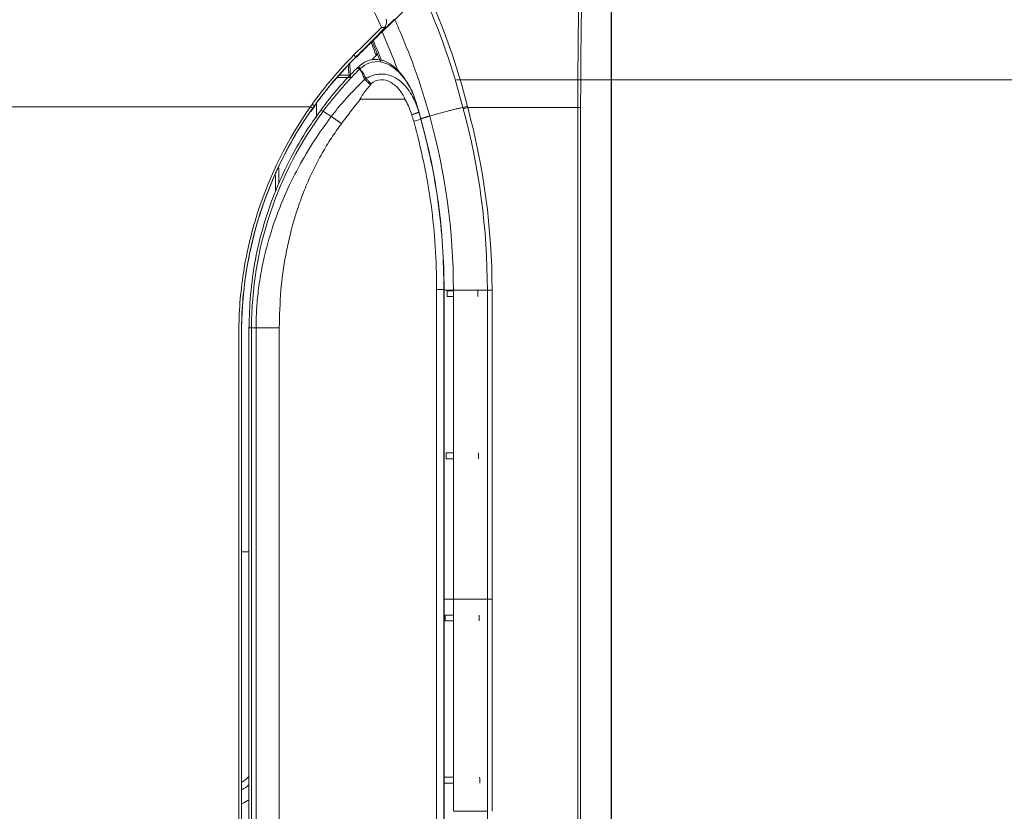
# Model space of a CAD drawing. Units: inches. Extents: x 6123 to 6753, y 472 to 696.
# Drawn here: x 6594 to 6604, y 599 to 607 of the extents above; entities that cross this region are included whole.
import ezdxf

# ---------------------------------------------------------------- set-up
doc = ezdxf.new("R2010")
doc.units = ezdxf.units.IN
doc.header["$MEASUREMENT"] = 0
doc.layers.add('1', color=7, linetype='Continuous', true_color=0xffffff)
doc.layers.add('102', color=7, linetype='Continuous', true_color=0xffffff)
doc.styles.add('helvet', font='monos.ttf')
doc.styles.get("Standard").update_dxf_attribs({"font": 'txt.shx', "bigfont": 'whgtxt.shx'})
doc.dimstyles.get("Standard").update_dxf_attribs({"dimtxt": 30, "dimasz": 25, "dimexe": 0.18, "dimexo": 0.03, "dimgap": 5, "dimtad": 2, "dimtoh": 1, "dimdec": 0, "dimzin": 0, "dimdsep": 46, "dimtxsty": 'Standard', "dimcen": 0.09, "dimclrt": 256, "dimadec": 0, "dimazin": 0, "dimtfac": 1, "dimtdec": 0, "dimtix": 1, "dimtofl": 0, "dimtmove": 0, "dimatfit": 2, "dimfxl": 0.18, "dimtolj": 1, "dimtzin": 0, "dimarcsym": 0})

# ---------------------------------------------------------------- blocks, each defined once
blk = doc.blocks.new('*D107')
at = {"layer": '102', "color": 7, "linetype": 'Continuous', "lineweight": 13, "transparency": 16777216}
for p, q in [((6597.5586, 612.4764), (6618.0581, 612.4764)), ((6617.2961, 610.8764), (6617.2961, 583.0764)), ((6597.5586, 581.4764), (6618.0581, 581.4764))]:
    blk.add_line(p, q, dxfattribs=at)
at = {"layer": '102', "color": 7, "linetype": 'Continuous', "transparency": 16777216}
for points in [[(6617.0294, 610.8764), (6617.5627, 610.8764), (6617.2961, 612.4764)], [(6617.0294, 583.0764), (6617.5627, 583.0764), (6617.2961, 581.4764)]]:
    blk.add_solid(points, dxfattribs=at)
at = {"layer": 'Defpoints', "color": 0, "linetype": 'Continuous', "transparency": 16777216}
for p in [(6596.7966, 612.4764), (6596.7966, 581.4764), (6617.2961, 581.4764)]:
    blk.add_point(p, dxfattribs=at)
at = {"layer": '102', "color": 7, "linetype": 'Continuous', "lineweight": 13, "transparency": 16777216, "insert": (6613.5167, 594.7165), "char_height": 1.6, "attachment_point": 1, "rotation": 90, "style": 'helvet'}
blk.add_mtext('\\A1;24{\\H0.79375x;\\S7/16;}', dxfattribs=at)
blk = doc.blocks.new('*D103')
at = {"layer": '102', "color": 7, "linetype": 'Continuous', "lineweight": 13, "transparency": 16777216}
for p, q in [((6598.8142, 606.4568), (6613.7136, 606.4568)), ((6612.9516, 604.8568), (6612.9516, 589.1143)), ((6598.8245, 587.5143), (6613.7136, 587.5143))]:
    blk.add_line(p, q, dxfattribs=at)
at = {"layer": '102', "color": 7, "linetype": 'Continuous', "transparency": 16777216}
for points in [[(6612.685, 604.8568), (6613.2183, 604.8568), (6612.9516, 606.4568)], [(6612.685, 589.1143), (6613.2183, 589.1143), (6612.9516, 587.5143)]]:
    blk.add_solid(points, dxfattribs=at)
at = {"layer": 'Defpoints', "color": 0, "linetype": 'Continuous', "transparency": 16777216}
for p in [(6598.0522, 606.4568), (6598.0625, 587.5143), (6612.9516, 587.5143)]:
    blk.add_point(p, dxfattribs=at)
at = {"layer": '102', "color": 7, "linetype": 'Continuous', "lineweight": 13, "transparency": 16777216, "insert": (6608.7465, 584.056), "char_height": 1.6, "attachment_point": 1, "rotation": 90, "style": 'helvet'}
blk.add_mtext('\\A1; 14{\\H0.79375x;\\S15/16;} \\C7;\\H2.54;\\Fsimplex.shx;\\fMonospac821 BT|b0|i0;\\H1.27;(Air Outlet Hole)\\fMonospac821 BT|b0|i0;\\fMonospac821 BT|b0|i0;\\H1.60;\\C7;', dxfattribs=at)

msp = doc.modelspace()

# ---------------------------------------------------------------- linework, layer by layer
at = {"layer": '1', "color": 3, "linetype": 'Continuous', "lineweight": 13}
for p, q in [((6600.366251, 585.049054), (6600.366251, 608.903797)), ((6600.369121, 608.903797), (6600.369121, 585.049054)), ((6598.108704, 606.985249), (6598.10102, 606.977829)), ((6598.098556, 606.974603), (6598.096683, 606.97943)), ((6597.962984, 606.657614), (6598.019947, 606.712622)), ((6597.803076, 606.678646), (6597.801394, 606.682969)), ((6597.629684, 606.503119), (6597.73368, 606.503119)), ((6597.742104, 606.478119), (6597.606899, 606.478119)), ((6597.406507, 606.220494), (6597.406507, 606.078119)), ((6600.032176, 587.776426), (6600.032176, 606.176435)), ((6600.060547, 606.176435), (6600.060547, 587.776431)), ((6598.45321, 606.065315), (6598.455149, 606.065315)), ((6597.029486, 605.5674), (6597.029486, 605.412465)), ((6596.99413, 605.333481), (6596.99413, 605.492671)), ((6598.686131, 604.350616), (6598.613702, 604.350616)), ((6598.613702, 589.620616), (6598.613702, 604.350616)), ((6598.686131, 604.350616), (6598.687962, 604.350616)), ((6598.686131, 604.350616), (6598.686131, 589.620616)), ((6598.687962, 589.620616), (6598.687962, 604.350616)), ((6598.687963, 604.341426), (6598.782039, 604.341426)), ((6598.719175, 604.277332), (6598.719552, 604.337332)), ((6598.78204, 604.337332), (6598.719552, 604.337332)), ((6598.782039, 604.337332), (6598.782039, 604.341426)), ((6599.123462, 604.341426), (6599.170465, 604.341426)), ((6598.78204, 604.277332), (6598.719175, 604.277332)), ((6598.782039, 602.708242), (6598.782039, 604.277332)), ((6596.728512, 603.977737), (6596.728512, 589.993549)), ((6596.754138, 603.964982), (6596.754138, 590.006249)), ((6596.799516, 590.006249), (6596.799516, 603.964982)), ((6597.032954, 603.964982), (6597.032954, 590.005856)), ((6598.708932, 602.648242), (6598.709309, 602.708242)), ((6598.78204, 602.648242), (6598.708932, 602.648242)), ((6598.78204, 602.708242), (6598.709309, 602.708242)), ((6598.782039, 601.237848), (6598.782039, 602.648242)), ((6596.728547, 601.714736), (6596.654055, 601.714736)), ((6598.687963, 601.237848), (6598.782039, 601.237848)), ((6598.782039, 601.079152), (6598.782039, 601.237848)), ((6599.123462, 601.237848), (6599.170465, 601.237848)), ((6598.698689, 601.019152), (6598.699067, 601.079152)), ((6598.78204, 601.079152), (6598.699067, 601.079152)), ((6598.78204, 601.019152), (6598.698689, 601.019152)), ((6598.782039, 599.450061), (6598.782039, 601.019152)), ((6598.688447, 599.390061), (6598.688824, 599.450061)), ((6598.78204, 599.390061), (6598.688447, 599.390061)), ((6598.78204, 599.450061), (6598.688824, 599.450061)), ((6598.782039, 599.107137), (6598.782039, 599.390061))]:
    msp.add_line(p, q, dxfattribs=at)
for centre, radius, start, end in [((6598.08797, 606.985224), 0.015, 315.1665321, 333.9277619), ((6596.325871, 599.873928), 0.579289, 305.2166884, 314.0324687), ((6596.325871, 599.873928), 0.642929, 301.3256303, 308.7759744), ((6596.325871, 599.873928), 0.766569, 295.5571676, 301.6855861)]:
    msp.add_arc(centre, radius, start, end, dxfattribs=at)
for centre, major_axis, ratio, start_param, end_param in [((6598.08797, 606.985224), (-0.013474, 0.006593), 0.44965241, 3.1415711, 4.2844871), ((6598.08797, 606.985224), (-0.002522, 0.014786), 0.57812199, 4.21353613, 4.80207521), ((6597.771782, 606.704022), (0.035245, -0.035466), 0.17665034, 0.772555, 1.42882836), ((6597.742104, 606.503119), (0, 0.025), 0.25860084, 3.14159265, 4.75556899), ((6597.858216, 606.547617), (-0.034985, 0.035722), 0.16766345, 5.21736407, 6.29148911)]:
    msp.add_ellipse(centre, major_axis=major_axis, ratio=ratio, start_param=start_param, end_param=end_param, dxfattribs=at)
for points, knots in [([(6594.859897, 610.182584), (6595.21216, 610.022609), (6595.55028, 609.830252), (6596.184016, 609.390185), (6596.483093, 609.139733), (6597.026179, 608.595603), (6597.271117, 608.302093), (6597.708131, 607.672351), (6597.9008, 607.334001), (6598.060745, 606.981769)], [0, 0, 0, 0, 0.25, 0.25, 0.5, 0.5, 0.75, 0.75, 1, 1, 1, 1]), ([(6598.060745, 606.981769), (6598.045408, 606.966648), (6598.030083, 606.951505), (6597.99147, 606.913273), (6597.968197, 606.890157), (6597.890936, 606.813181), (6597.837181, 606.758986), (6597.78297, 606.705167)], [0, 0, 0, 0, 0.16512098, 0.16512098, 0.41632854, 0.41632854, 1, 1, 1, 1]), ([(6598.096258, 606.988001), (6598.087064, 606.986015), (6598.076519, 606.984281), (6598.064345, 606.98234), (6598.063094, 606.982142), (6598.061621, 606.981908), (6598.061405, 606.981874), (6598.061041, 606.981816), (6598.060893, 606.981793), (6598.060745, 606.981769)], [0, 0, 0, 0, 0.8733934, 0.8733934, 0.97148608, 0.97148608, 0.9883514, 0.9883514, 1, 1, 1, 1]), ([(6598.060745, 606.981769), (6598.060886, 606.981759), (6598.061027, 606.981749), (6598.061863, 606.981689), (6598.062556, 606.981639), (6598.064198, 606.98152), (6598.065144, 606.981451), (6598.066914, 606.98132), (6598.067739, 606.981259), (6598.071561, 606.980976), (6598.074513, 606.980756), (6598.084281, 606.980053), (6598.090828, 606.979627), (6598.096683, 606.97943)], [0, 0, 0, 0, 0.0107783, 0.0107783, 0.06370749, 0.06370749, 0.13645391, 0.13645391, 0.20051191, 0.20051191, 0.43490995, 0.43490995, 1, 1, 1, 1]), ([(6598.192765, 607.059476), (6598.171707, 607.039139), (6598.150647, 607.018803), (6598.108526, 606.978127), (6598.087465, 606.957788), (6598.066403, 606.937449)], [0, 0, 0, 0, 0.49999996, 0.49999996, 1, 1, 1, 1]), ([(6598.107524, 607.063801), (6598.110867, 607.05404), (6598.11205, 607.043033), (6598.109812, 607.020242), (6598.106424, 607.008153), (6598.099321, 606.993496), (6598.097855, 606.99074), (6598.096258, 606.988001)], [0, 0, 0, 0, 0.45269971, 0.45269971, 0.89830793, 0.89830793, 1, 1, 1, 1]), ([(6598.190561, 607.064297), (6598.170805, 607.04522), (6598.151048, 607.026141), (6598.12457, 607.000571), (6598.11785, 606.994081), (6598.111129, 606.987591)], [0, 0, 0, 0, 0.74617455, 0.74617455, 1, 1, 1, 1]), ([(6598.096683, 606.97943), (6598.079338, 606.96183), (6598.061973, 606.944251), (6597.980002, 606.861467), (6597.915059, 606.79673), (6597.833852, 606.715574), (6597.81761, 606.699303), (6597.801394, 606.682969)], [0, 0, 0, 0, 0.17716376, 0.17716376, 0.83534454, 0.83534454, 1, 1, 1, 1]), ([(6598.066403, 606.937449), (6598.062582, 606.933759), (6598.058685, 606.929996), (6598.045682, 606.917439), (6598.03634, 606.908418), (6598.018875, 606.891551), (6598.010492, 606.883456), (6597.996063, 606.869522), (6597.98973, 606.863407), (6597.981193, 606.855163), (6597.978257, 606.852327), (6597.975984, 606.850132)], [0, 0, 0, 0, 0.10786303, 0.10786303, 0.36014017, 0.36014017, 0.60750095, 0.60750095, 0.84134266, 0.84134266, 1, 1, 1, 1]), ([(6598.042441, 606.655979), (6598.014057, 606.660964), (6597.956701, 606.661528), (6597.878787, 606.63198), (6597.84002, 606.597621), (6597.825419, 606.580829)], [0, 0, 0, 0, 0.34655139, 0.73193577, 1, 1, 1, 1]), ([(6598.307039, 606.443242), (6598.29005, 606.473208), (6598.248438, 606.53221), (6598.170192, 606.602519), (6598.097218, 606.646011), (6598.053621, 606.652365), (6598.042064, 606.653243)], [0, 0, 0, 0, 0.28999711, 0.61920666, 0.90149903, 1, 1, 1, 1]), ([(6598.042572, 606.656901), (6598.043891, 606.656739), (6598.046835, 606.653618), (6598.047437, 606.642741), (6598.047809, 606.63602)], [0, 0, 0, 0, 0.38209581, 1, 1, 1, 1]), ([(6598.410218, 606.220149), (6598.381701, 606.31353), (6598.340464, 606.40137), (6598.221863, 606.554055), (6598.143112, 606.619549), (6598.047809, 606.63602)], [0, 0, 0, 0, 0.5, 0.5, 1, 1, 1, 1]), ([(6597.814454, 606.573837), (6597.785297, 606.545061), (6597.677502, 606.434763), (6597.555707, 606.292354), (6597.468288, 606.175386), (6597.449384, 606.149338)], [0, 0, 0, 0, 0.21992603, 0.82830674, 1, 1, 1, 1]), ([(6597.837339, 606.561034), (6597.837335, 606.56103), (6597.837331, 606.561026), (6597.804362, 606.528163), (6597.771963, 606.494647), (6597.70841, 606.426375), (6597.677244, 606.391607), (6597.616218, 606.320879), (6597.586347, 606.284905), (6597.528432, 606.212404), (6597.500355, 606.175881), (6597.472961, 606.138841), (6597.472958, 606.138837), (6597.472955, 606.138832)], [0, 0, 0, 0, 0.000003, 0.000003, 0.25100931, 0.25100931, 0.5020235, 0.5020235, 0.75302796, 0.75302796, 0.99999716, 0.99999716, 1, 1, 1, 1]), ([(6597.846532, 606.570032), (6597.843468, 606.567034), (6597.840404, 606.564035), (6597.837346, 606.561042), (6597.837342, 606.561038), (6597.837338, 606.561034)], [0, 0, 0, 0, 0.99987026, 0.99987026, 1, 1, 1, 1]), ([(6597.854054, 606.547057), (6597.854053, 606.547062), (6597.854051, 606.547068), (6597.851562, 606.554723), (6597.849055, 606.56238), (6597.846532, 606.570032)], [0, 0, 0, 0, 0.00005936, 0.00005936, 1, 1, 1, 1]), ([(6597.88909, 606.459902), (6597.883736, 606.474609), (6597.87828, 606.489278), (6597.86689, 606.518393), (6597.863538, 606.534012), (6597.853337, 606.546528)], [0, 0, 0, 0, 0.5, 0.5, 1, 1, 1, 1]), ([(6597.853631, 606.54836), (6597.862227, 606.546501), (6597.865715, 606.537588), (6597.874537, 606.524369), (6597.87857, 606.517532), (6597.890326, 606.496812), (6597.897656, 606.482684), (6597.904832, 606.468481)], [0, 0, 0, 0, 0.25, 0.25, 0.5, 0.5, 1, 1, 1, 1]), ([(6597.904905, 606.468338), (6597.918843, 606.476134), (6597.946465, 606.491583), (6597.991114, 606.506259), (6598.061816, 606.518233), (6598.162958, 606.503479), (6598.282455, 606.424397), (6598.358934, 606.316364), (6598.408062, 606.212728), (6598.425487, 606.159223), (6598.434193, 606.132489)], [0, 0, 0, 0, 0.06383041, 0.1264875, 0.18878328, 0.35550098, 0.5363669, 0.77210325, 0.88612814, 1, 1, 1, 1]), ([(6597.55443, 606.087055), (6597.575805, 606.114666), (6597.627028, 606.180834), (6597.714791, 606.280203), (6597.805903, 606.376147), (6597.864618, 606.435263), (6597.88909, 606.459902)], [0, 0, 0, 0, 0.20859715, 0.49988674, 0.7915545, 1, 1, 1, 1]), ([(6597.844755, 606.257166), (6597.844598, 606.257168), (6597.844439, 606.257186), (6597.844135, 606.257272), (6597.843985, 606.257345), (6597.843753, 606.257532), (6597.843661, 606.257641), (6597.843503, 606.257909), (6597.843444, 606.258076), (6597.843337, 606.258549), (6597.84333, 606.258869), (6597.843407, 606.260236), (6597.843721, 606.261267), (6597.845685, 606.266999), (6597.848221, 606.271364), (6597.860626, 606.292829), (6597.872155, 606.308958), (6597.904307, 606.352924), (6597.926012, 606.380019), (6597.948451, 606.406389)], [0, 0, 0, 0, 0.0025531, 0.0025531, 0.0051551, 0.0051551, 0.00737671, 0.00737671, 0.01012253, 0.01012253, 0.01510406, 0.01510406, 0.03206352, 0.03206352, 0.11295002, 0.11295002, 0.4345151, 0.4345151, 1, 1, 1, 1]), ([(6597.948451, 606.406389), (6597.948959, 606.406986), (6597.94945, 606.407597), (6597.950671, 606.409131), (6597.951397, 606.410056), (6597.952913, 606.411855), (6597.953704, 606.412733), (6597.954562, 606.413534)], [0, 0, 0, 0, 0.24981287, 0.24981287, 0.62412188, 0.62412188, 1, 1, 1, 1]), ([(6597.954562, 606.413534), (6597.981585, 606.438737), (6598.015737, 606.454804), (6598.088563, 606.458808), (6598.124195, 606.44732), (6598.186797, 606.409953), (6598.213667, 606.384796), (6598.248974, 606.342437), (6598.259896, 606.327469), (6598.274704, 606.304002), (6598.279391, 606.296008), (6598.285829, 606.283681), (6598.287883, 606.279517), (6598.290647, 606.273121), (6598.291521, 606.270965), (6598.292984, 606.266546), (6598.294847, 606.263127), (6598.292779, 606.262115)], [0, 0, 0, 0, 0.25, 0.25, 0.5, 0.5, 0.75, 0.75, 0.875, 0.875, 0.9375, 0.9375, 0.96875, 0.96875, 0.984375, 0.984375, 1, 1, 1, 1]), ([(6598.408974, 606.21989), (6598.405021, 606.234856), (6598.384891, 606.301679), (6598.353165, 606.379262), (6598.314522, 606.43341), (6598.307039, 606.443242)], [0, 0, 0, 0, 0.18735733, 0.84973808, 1, 1, 1, 1]), ([(6597.844772, 606.257147), (6597.831234, 606.24067), (6597.766413, 606.161783), (6597.705484, 606.07956), (6597.65728, 606.01451)], [0, 0, 0, 0, 0.20886421, 1, 1, 1, 1]), ([(6598.364104, 606.105014), (6598.356176, 606.128865), (6598.340152, 606.177071), (6598.313332, 606.228412), (6598.296098, 606.256032), (6598.292347, 606.262043)], [0, 0, 0, 0, 0.43382189, 0.87678957, 1, 1, 1, 1]), ([(6598.455155, 606.065315), (6598.455153, 606.06532), (6598.455152, 606.065325), (6598.440779, 606.117108), (6598.425805, 606.168728), (6598.410218, 606.220149)], [0, 0, 0, 0, 0.00001004, 0.00001004, 1, 1, 1, 1]), ([(6597.347032, 606.185616), (6597.113941, 605.858467), (6596.93498, 605.495693), (6596.750206, 604.914839), (6596.703123, 604.715575), (6596.641755, 604.31752), (6596.626402, 604.117803), (6596.626993, 603.917371)], [0, 0, 0, 0, 0.5, 0.5, 0.75, 0.75, 1, 1, 1, 1]), ([(6596.653362, 596.985616), (6596.653362, 598.537424), (6596.653362, 600.477184), (6596.653362, 602.416945), (6596.653362, 602.998873), (6596.653341, 603.192849), (6596.653323, 603.580801), (6596.651324, 603.77497), (6596.656068, 604.162478), (6596.672868, 604.354541), (6596.73473, 604.735395), (6596.780327, 604.924749), (6596.955609, 605.473693), (6597.126716, 605.821683), (6597.345508, 606.139288)], [0, 0, 0, 0, 0.5, 0.625, 0.625, 0.6875, 0.6875, 0.75, 0.75, 0.8125, 0.8125, 0.875, 0.875, 1, 1, 1, 1]), ([(6597.347307, 606.141084), (6597.238043, 605.982177), (6597.139143, 605.815461), (6596.970143, 605.470515), (6596.898539, 605.292852), (6596.723026, 604.744036), (6596.658798, 604.355916), (6596.65214, 603.774266), (6596.65394, 603.58024), (6596.653978, 603.192321), (6596.654024, 602.998361), (6596.654024, 602.416483), (6596.654024, 600.476887), (6596.654024, 598.537292), (6596.654024, 596.985616)], [0, 0, 0, 0, 0.0625, 0.0625, 0.125, 0.125, 0.25, 0.25, 0.3125, 0.3125, 0.375, 0.375, 0.5, 1, 1, 1, 1]), ([(6597.450727, 606.148282), (6597.405249, 606.088598), (6597.296388, 605.935213), (6597.141494, 605.667637), (6596.992196, 605.346104), (6596.873078, 605.004459), (6596.786838, 604.653101), (6596.740793, 604.3047), (6596.730019, 604.075219), (6596.72963, 603.964981)], [0, 0, 0, 0, 0.09662964, 0.24263068, 0.39667678, 0.55113341, 0.70572286, 0.85931249, 1, 1, 1, 1]), ([(6597.472954, 606.138832), (6597.243164, 605.829194), (6597.062201, 605.480911), (6596.816942, 604.742158), (6596.753467, 604.353632), (6596.754138, 603.964982)], [0, 0, 0, 0, 0.5, 0.5, 1, 1, 1, 1]), ([(6598.877464, 606.177449), (6598.881654, 606.178263), (6598.886493, 606.179301), (6598.896671, 606.181653), (6598.902149, 606.183), (6598.912028, 606.185566), (6598.916542, 606.186789), (6598.921497, 606.18819), (6598.922141, 606.188374), (6598.92278, 606.188557)], [0, 0, 0, 0, 0.33958572, 0.33958572, 0.67917034, 0.67917034, 0.9579179, 0.9579179, 1, 1, 1, 1]), ([(6598.880865, 606.16501), (6598.879736, 606.169156), (6598.878602, 606.173302), (6598.877467, 606.177438), (6598.877465, 606.177443), (6598.877464, 606.177448)], [0, 0, 0, 0, 0.99987601, 0.99987601, 1, 1, 1, 1]), ([(6598.92278, 606.188557), (6598.923884, 606.184538), (6598.924983, 606.180519), (6598.926076, 606.176506), (6598.926078, 606.176501), (6598.926079, 606.176496)], [0, 0, 0, 0, 0.99986898, 0.99986898, 1, 1, 1, 1]), ([(6596.799516, 603.964982), (6596.800497, 604.025161), (6596.802519, 604.149184), (6596.82055, 604.340005), (6596.852889, 604.550479), (6596.910637, 604.804683), (6597.002656, 605.094723), (6597.120483, 605.373914), (6597.255047, 605.634299), (6597.393793, 605.864799), (6597.503834, 606.01705), (6597.55443, 606.087055)], [0, 0, 0, 0, 0.07864367, 0.16207712, 0.25028189, 0.35684073, 0.50252298, 0.6475797, 0.75277337, 0.88632713, 1, 1, 1, 1]), ([(6597.65728, 606.01451), (6597.622889, 605.966679), (6597.553922, 605.870759), (6597.461574, 605.718072), (6597.377257, 605.558765), (6597.301796, 605.392209), (6597.235035, 605.218574), (6597.160717, 604.987518), (6597.09153, 604.693986), (6597.041361, 604.334306), (6597.035787, 604.089397), (6597.032955, 603.964982)], [0, 0, 0, 0, 0.08154188, 0.1635233, 0.24627171, 0.33010556, 0.41533112, 0.50223996, 0.66382214, 0.82922, 1, 1, 1, 1]), ([(6598.613702, 604.350616), (6598.613702, 604.635901), (6598.595965, 604.920973), (6598.518744, 605.485812), (6598.459267, 605.76478), (6598.382941, 606.03889)], [0, 0, 0, 0, 0.5, 0.5, 1, 1, 1, 1]), ([(6598.454734, 606.059798), (6598.531322, 605.782159), (6598.590935, 605.499665), (6598.668328, 604.927876), (6598.686131, 604.639352), (6598.686131, 604.350616)], [0, 0, 0, 0, 0.5, 0.5, 1, 1, 1, 1]), ([(6598.666196, 604.893093), (6598.657344, 605.001208), (6598.645703, 605.109087), (6598.592157, 605.50346), (6598.532172, 605.78688), (6598.455149, 606.065315)], [0, 0, 0, 0, 0.27259491, 0.27259491, 1, 1, 1, 1]), ([(6599.170465, 604.341426), (6599.170465, 604.057585), (6599.170465, 603.773743), (6599.170465, 602.739218), (6599.170465, 601.988533), (6599.170465, 601.237848)], [0, 0, 0, 0, 0.27436835, 0.27436835, 1, 1, 1, 1]), ([(6596.626993, 603.917371), (6596.628694, 603.339648), (6596.626961, 602.76208), (6596.626961, 601.606787), (6596.626961, 599.873848), (6596.626961, 598.140908), (6596.626961, 596.985616)], [0, 0, 0, 0, 0.25, 0.25, 0.5, 1, 1, 1, 1]), ([(6599.170465, 601.237848), (6599.170465, 600.954007), (6599.170465, 600.670166), (6599.170465, 599.959929), (6599.170465, 599.533533), (6599.170465, 599.107137)], [0, 0, 0, 0, 0.39964282, 0.39964282, 1, 1, 1, 1])]:
    msp.add_open_spline(points, degree=3, knots=knots, dxfattribs=at)
for points, degree in [([(6600.032176, 606.176436), (6600.03235, 607.078556), (6600.050605, 607.979941), (6600.078801, 608.880799)], 3), ([(6600.114787, 608.903797), (6600.081834, 607.995422), (6600.060849, 607.086386), (6600.060547, 606.176435)], 3), ([(6598.472405, 607.32952), (6598.401103, 607.260665), (6598.29185, 607.155161), (6598.192765, 607.059476)], 3), ([(6598.877458, 606.177447), (6598.777268, 606.572892), (6598.64207, 606.958598), (6598.472405, 607.32952)], 3), ([(6598.509664, 607.365501), (6598.68349, 606.986838), (6598.821399, 606.592757), (6598.92278, 606.188557)], 3), ([(6598.111129, 606.987591), (6598.110306, 606.986797), (6598.109495, 606.986013), (6598.108704, 606.985249)], 3), ([(6598.24468, 606.942789), (6598.227768, 606.981855), (6598.210466, 607.020745), (6598.192765, 607.059476)], 3), ([(6597.803148, 606.678572), (6597.951189, 606.826915), (6598.098283, 606.974892)], 2), ([(6598.066403, 606.937449), (6598.123009, 606.81072), (6598.175055, 606.682041), (6598.222776, 606.551788)], 3), ([(6598.544198, 606.091234), (6598.462054, 606.387829), (6598.362933, 606.669623), (6598.24468, 606.942789)], 3), ([(6598.001684, 606.708131), (6597.986984, 606.748941), (6597.971822, 606.78956), (6597.956198, 606.829991)], 3), ([(6597.975984, 606.850132), (6597.972287, 606.846563), (6597.968677, 606.843076), (6597.965151, 606.839671)], 3), ([(6598.015252, 606.721233), (6597.998989, 606.760879), (6597.982289, 606.800358), (6597.965151, 606.839671)], 3), ([(6598.058057, 606.652645), (6598.031899, 606.718952), (6598.004552, 606.784798), (6597.975984, 606.850132)], 3), ([(6597.78297, 606.705167), (6597.629766, 606.553069), (6597.489233, 606.387123), (6597.363066, 606.209627)], 3), ([(6598.015252, 606.721233), (6598.010584, 606.716725), (6598.00606, 606.712357), (6598.001684, 606.708131)], 3), ([(6598.042681, 606.653146), (6598.033682, 606.675894), (6598.02454, 606.69859), (6598.015252, 606.721233)], 3), ([(6597.382232, 606.190599), (6597.50815, 606.36542), (6597.647698, 606.529039), (6597.798666, 606.680555)], 3), ([(6597.801394, 606.682969), (6597.650414, 606.530886), (6597.510725, 606.367129), (6597.384434, 606.192296)], 3), ([(6597.73368, 606.503119), (6597.731169, 606.536636), (6597.728566, 606.570146), (6597.725876, 606.603647)], 3), ([(6597.739964, 606.619145), (6597.742941, 606.58084), (6597.74581, 606.542523), (6597.748563, 606.504198)], 3), ([(6598.047809, 606.63602), (6597.97651, 606.645628), (6597.902105, 606.619646), (6597.846532, 606.570032)], 3), ([(6597.814043, 606.574256), (6597.816218, 606.576294), (6597.825342, 606.571213), (6597.837338, 606.561034)], 3), ([(6597.823229, 606.583341), (6597.814049, 606.574355)], 1), ([(6597.854054, 606.547057), (6597.837338, 606.561034)], 1), ([(6597.88909, 606.459902), (6597.894387, 606.462837), (6597.899664, 606.465648), (6597.904905, 606.468338)], 3), ([(6597.363836, 606.209043), (6597.358183, 606.201274), (6597.352569, 606.193457), (6597.346993, 606.185644)], 3), ([(6597.384693, 606.192152), (6597.379081, 606.197229), (6597.371397, 606.203445), (6597.363064, 606.209627)], 3), ([(6597.384622, 606.192216), (6597.378992, 606.184461), (6597.373376, 606.176699), (6597.367749, 606.168953)], 3), ([(6597.370724, 606.165174), (6597.392877, 606.19577)], 1), ([(6597.84716, 606.260004), (6597.846364, 606.259051), (6597.845568, 606.258099), (6597.844772, 606.257147)], 3), ([(6598.292248, 606.262028), (6598.144308, 606.261406), (6597.995887, 606.260422), (6597.846984, 606.259455)], 3), ([(6598.410218, 606.220149), (6598.418405, 606.190989), (6598.426395, 606.161772), (6598.434189, 606.132504)], 3), ([(6594.063765, 606.185616), (6595.165508, 606.185616), (6596.267214, 606.185666), (6597.347013, 606.185699)], 3), ([(6597.367747, 606.16895), (6597.362319, 606.173818), (6597.354993, 606.17971), (6597.347032, 606.185616)], 3), ([(6597.367747, 606.16895), (6597.360961, 606.159628), (6597.354162, 606.150325), (6597.347304, 606.141087)], 3), ([(6597.350429, 606.137318), (6597.376074, 606.172582)], 1), ([(6597.448866, 606.149609), (6597.450127, 606.151489), (6597.459575, 606.14733), (6597.472954, 606.138832)], 3), ([(6597.55443, 606.087055), (6597.472954, 606.138832)], 1), ([(6598.382929, 606.038886), (6598.376655, 606.060929), (6598.37038, 606.082971), (6598.364104, 606.105014)], 3), ([(6598.434193, 606.132489), (6598.440645, 606.110131), (6598.446983, 606.087739), (6598.45321, 606.065315)], 3), ([(6598.455324, 606.064611), (6598.499761, 606.077922), (6598.544198, 606.091234)], 2), ([(6598.782039, 604.341426), (6598.782039, 604.943708), (6598.704486, 605.512486), (6598.544198, 606.091234)], 3), ([(6598.880865, 606.16501), (6598.893249, 606.167498), (6598.910845, 606.171968), (6598.926079, 606.176496)], 3), ([(6599.123462, 604.341426), (6599.123462, 604.957568), (6599.041586, 605.572234), (6598.880865, 606.16501)], 3), ([(6598.92606, 606.176495), (6599.087988, 605.580039), (6599.170465, 604.961478), (6599.170465, 604.341426)], 3), ([(6600.032176, 606.176435), (6599.66815, 606.176455), (6599.299135, 606.176475), (6598.92607, 606.176495)], 3), ([(6600.060547, 606.176435), (6600.052756, 606.176435), (6600.04296, 606.176435), (6600.032176, 606.176435)], 3), ([(6598.454734, 606.059798), (6598.453652, 606.058296), (6598.42311, 606.048858), (6598.382929, 606.038886)], 3), ([(6598.45321, 606.065315), (6598.453719, 606.063476), (6598.454227, 606.061637), (6598.454734, 606.059798)], 3), ([(6598.687962, 604.350616), (6598.687964, 604.495208), (6598.683499, 604.639795), (6598.674178, 604.784046)], 3), ([(6598.78204, 604.337332), (6598.78204, 604.317332), (6598.78204, 604.297332), (6598.78204, 604.277332)], 3), ([(6599.027789, 604.337332), (6599.027868, 604.317332), (6599.027948, 604.297332), (6599.028028, 604.277332)], 3), ([(6599.123462, 601.237848), (6599.123462, 602.272374), (6599.123462, 603.3069), (6599.123462, 604.341426)], 3), ([(6596.728573, 603.96495), (6596.728756, 603.964945), (6596.738662, 603.964957), (6596.754138, 603.964982)], 3), ([(6596.799516, 603.964982), (6596.754138, 603.964982)], 1), ([(6597.032954, 603.964982), (6596.953801, 603.964982), (6596.86977, 603.964982), (6596.799516, 603.964982)], 3), ([(6598.78204, 602.708242), (6598.78204, 602.688242), (6598.78204, 602.668242), (6598.78204, 602.648242)], 3), ([(6599.034124, 602.708242), (6599.0342, 602.688242), (6599.034275, 602.668242), (6599.034351, 602.648242)], 3), ([(6599.123462, 599.107137), (6599.123462, 599.817374), (6599.123462, 600.527611), (6599.123462, 601.237848)], 3), ([(6598.78204, 601.079152), (6598.78204, 601.059152), (6598.78204, 601.039152), (6598.78204, 601.019152)], 3), ([(6599.040164, 601.079152), (6599.040237, 601.059152), (6599.040309, 601.039152), (6599.040382, 601.019152)], 3), ([(6598.78204, 599.450061), (6598.78204, 599.430061), (6598.78204, 599.410061), (6598.78204, 599.390061)], 3), ([(6599.045943, 599.450061), (6599.046012, 599.430061), (6599.046082, 599.410061), (6599.046151, 599.390061)], 3), ([(6599.123462, 596.976426), (6599.123462, 597.686663), (6599.123462, 598.3969), (6599.123462, 599.107137)], 3)]:
    msp.add_open_spline(points, degree=degree, dxfattribs=at)
for points, weights in [([(6597.948466, 606.406374), (6597.918154, 606.436272), (6597.88909, 606.459902)], [0.980811722837, 0.956198073927, 1]), ([(6597.954562, 606.413534), (6597.929563, 606.443835), (6597.904905, 606.468338)], [0.981397032638, 0.960708666848, 1]), ([(6598.434193, 606.132489), (6598.433319, 606.126441), (6598.364104, 606.105014)], [1, 0.800712010886, 1]), ([(6598.544198, 606.091234), (6598.728471, 606.146554), (6598.877458, 606.177447)], [1, 0.826828203952, 0.877474397536]), ([(6597.65728, 606.01451), (6597.60462, 606.055322), (6597.55443, 606.087055)], [1, 0.942740732343, 1]), ([(6599.123462, 604.341426), (6598.970957, 604.341426), (6598.782039, 604.341426)], [0.876264160326, 0.828954967082, 1]), ([(6599.123462, 601.237848), (6598.970957, 601.237848), (6598.782039, 601.237848)], [0.876264159195, 0.828954969128, 1]), ([(6599.123462, 599.107137), (6598.970957, 599.107137), (6598.782039, 599.107137)], [0.876264158418, 0.828954970532, 1])]:
    msp.add_rational_spline(points, weights, degree=2, dxfattribs=at)

# ---------------------------------------------------------------- dimensions: what is measured, and where the dimension line sits
at = {"layer": '102', "color": 7, "linetype": 'Continuous', "lineweight": 13}
dim = msp.add_linear_dim(base=(6617.296071, 581.476426), p1=(6596.79657, 612.476426), p2=(6596.79657, 581.476426), angle=90, dimstyle='Standard', override={"dimtxt": 1.6, "dimasz": 1.6, "dimexe": 0.762, "dimexo": 0.762, "dimgap": 0.8, "dimtad": 1, "dimtih": 0, "dimtoh": 0, "dimdec": 4, "dimlfac": 0.787402, "dimzin": 8, "dimdsep": 46, "dimlunit": 5, "dimtxsty": 'helvet', "dimsah": 1, "dimse1": 0, "dimse2": 0, "dimsd1": 0, "dimsd2": 0, "dimclrd": 7, "dimclre": 7, "dimclrt": 7, "dimtol": 0, "dimtm": -0.1, "dimtfac": 0.79375, "dimtdec": 4, "dimtofl": 1, "dimtmove": 0, "dimlwd": 13, "dimlwe": 13}, dxfattribs=at)
dim.commit()
dim.dimension.update_dxf_attribs({"geometry": '*D107', "text_midpoint": (6617.296071, 596.976426), "dimtype": 160})
dim = msp.add_linear_dim(base=(6612.95164, 587.514348), p1=(6598.05215, 606.456806), p2=(6598.062498, 587.514348), angle=90, text=' <> \\C7;\\H2.54;\\Fsimplex.shx;\\fMonospac821 BT|b0|i0;\\H1.27;(Air Outlet Hole)\\fMonospac821 BT|b0|i0;\\fMonospac821 BT|b0|i0;\\H1.60;\\C7;', dimstyle='Standard', override={"dimtxt": 1.6, "dimasz": 1.6, "dimexe": 0.762, "dimexo": 0.762, "dimgap": 0.8, "dimtad": 1, "dimtih": 0, "dimtoh": 0, "dimdec": 4, "dimlfac": 0.787402, "dimzin": 8, "dimdsep": 46, "dimlunit": 5, "dimtxsty": 'helvet', "dimsah": 1, "dimse1": 0, "dimse2": 0, "dimsd1": 0, "dimsd2": 0, "dimclrd": 7, "dimclre": 7, "dimclrt": 7, "dimtol": 0, "dimtm": -0.1, "dimtfac": 0.79375, "dimtdec": 4, "dimtofl": 1, "dimtmove": 0, "dimlwd": 13, "dimlwe": 13}, dxfattribs=at)
dim.commit()
dim.dimension.update_dxf_attribs({"geometry": '*D103', "text_midpoint": (6612.95164, 596.985577), "dimtype": 160})

doc.saveas('drawing.dxf')
